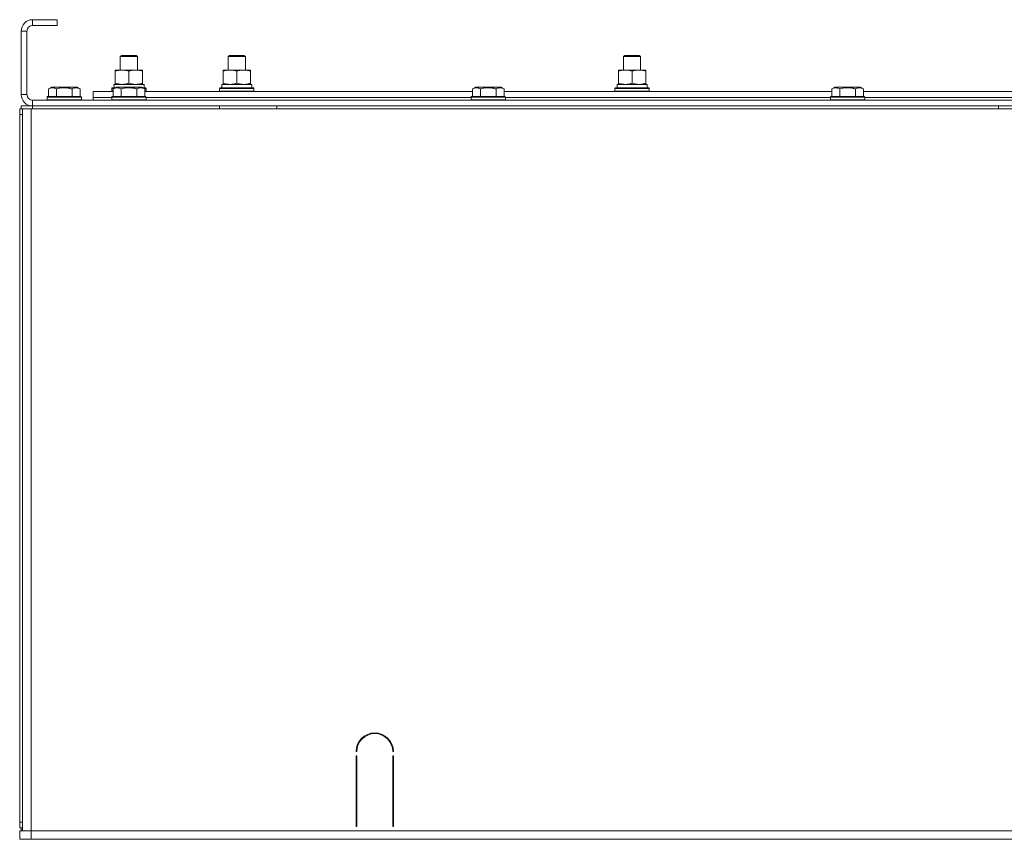
# Model space of a CAD drawing. Units: millimetres. Extents: x 0 to 39601, y -10 to 27300.
# Drawn here: x 24773 to 25458, y 20055 to 20625 of the extents above; entities that cross this region are included whole.
import ezdxf

# ---------------------------------------------------------------- set-up
doc = ezdxf.new("R2010")
doc.units = ezdxf.units.MM
doc.linetypes.add('K5LT_THIN', pattern=[0])
doc.layers.add('R', color=1, linetype='Continuous', true_color=0xff0000)
doc.layers.add('WELDING', color=7, linetype='Continuous', true_color=0xffffff)

msp = doc.modelspace()

# ---------------------------------------------------------------- linework, layer by layer
at = {"layer": 'R', "color": 7, "linetype": 'K5LT_THIN', "lineweight": 18}
for p, q in [((24782.12, 20625.27), (24782.12, 20621.27)), ((24799.12, 20625.27), (24782.12, 20625.27)), ((24799.12, 20621.27), (24782.12, 20621.27)), ((24799.12, 20625.27), (24799.12, 20621.27)), ((24774.12, 20617.27), (24774.12, 20573.27)), ((24778.12, 20617.27), (24774.12, 20617.27)), ((24778.12, 20617.27), (24778.12, 20573.27)), ((24843.12, 20599.69), (24844.12, 20600.27)), ((24843.12, 20590.27), (24843.12, 20599.69)), ((24843.12, 20599.69), (24855.12, 20599.69)), ((24844.12, 20600.27), (24854.12, 20600.27)), ((24855.12, 20599.69), (24854.12, 20600.27)), ((24855.12, 20590.27), (24855.12, 20599.69)), ((24918.12, 20599.69), (24919.12, 20600.27)), ((24918.12, 20599.69), (24919.12, 20600.27)), ((24918.12, 20590.27), (24918.12, 20599.69)), ((24918.12, 20599.69), (24930.12, 20599.69)), ((24918.12, 20590.27), (24918.12, 20599.69)), ((24919.12, 20600.27), (24929.12, 20600.27)), ((24930.12, 20599.69), (24929.12, 20600.27)), ((24930.12, 20590.27), (24930.12, 20599.69)), ((25193.12, 20599.69), (25194.12, 20600.27)), ((25193.12, 20599.69), (25194.12, 20600.27)), ((25193.12, 20590.27), (25193.12, 20599.69)), ((25193.12, 20599.69), (25205.12, 20599.69)), ((25193.12, 20590.27), (25193.12, 20599.69)), ((25194.12, 20600.27), (25204.12, 20600.27)), ((25205.12, 20599.69), (25204.12, 20600.27)), ((25205.12, 20590.27), (25205.12, 20599.69)), ((24839.62, 20589.42), (24839.62, 20590.27)), ((24839.62, 20590.27), (24858.62, 20590.27)), ((24839.62, 20581.12), (24839.62, 20589.42)), ((24849.12, 20581.12), (24849.12, 20589.42)), ((24858.62, 20590.27), (24858.62, 20589.42)), ((24858.62, 20581.12), (24858.62, 20589.42)), ((24914.62, 20589.42), (24914.62, 20590.27)), ((24914.62, 20590.27), (24933.62, 20590.27)), ((24914.62, 20581.12), (24914.62, 20589.42)), ((24924.12, 20581.12), (24924.12, 20589.42)), ((24933.62, 20590.27), (24933.62, 20589.42)), ((24933.62, 20581.12), (24933.62, 20589.42)), ((25189.62, 20589.42), (25189.62, 20590.27)), ((25189.62, 20590.27), (25208.62, 20590.27)), ((25189.62, 20581.12), (25189.62, 20589.42)), ((25199.12, 20581.12), (25199.12, 20589.42)), ((25208.62, 20590.27), (25208.62, 20589.42)), ((25208.62, 20581.12), (25208.62, 20589.42)), ((24793.15, 20577.11), (24795.14, 20578.27)), ((24813.09, 20578.27), (24795.14, 20578.27)), ((24815.09, 20577.11), (24813.09, 20578.27)), ((24837.12, 20577.47), (24837.29, 20577.77)), ((24837.12, 20575.57), (24837.12, 20577.47)), ((24837.12, 20577.47), (24838.76, 20577.47)), ((24837.29, 20577.77), (24839.28, 20577.77)), ((24838.15, 20577.11), (24840.14, 20578.27)), ((24838.67, 20580.27), (24859.62, 20580.27)), ((24838.75, 20578.89), (24838.68, 20577.77)), ((24839.62, 20580.27), (24839.62, 20581.12)), ((24858.09, 20578.27), (24840.14, 20578.27)), ((24860.09, 20577.11), (24858.09, 20578.27)), ((24858.62, 20581.12), (24858.62, 20580.27)), ((24858.96, 20577.77), (24860.94, 20577.77)), ((24859.48, 20577.47), (24861.12, 20577.47)), ((24859.62, 20577.77), (24859.62, 20580.27)), ((24861.12, 20577.47), (24860.94, 20577.77)), ((24861.12, 20575.57), (24861.12, 20577.47)), ((24912.12, 20577.47), (24912.29, 20577.77)), ((24912.12, 20575.57), (24912.12, 20577.47)), ((24912.12, 20577.47), (24936.12, 20577.47)), ((24912.29, 20577.77), (24935.94, 20577.77)), ((24913.67, 20580.27), (24934.62, 20580.27)), ((24913.75, 20578.89), (24913.68, 20577.77)), ((24914.62, 20580.27), (24914.62, 20581.12)), ((24933.62, 20581.12), (24933.62, 20580.27)), ((24934.62, 20577.77), (24934.62, 20580.27)), ((24936.12, 20577.47), (24935.94, 20577.77)), ((24936.12, 20575.57), (24936.12, 20577.47)), ((25088.15, 20577.11), (25090.14, 20578.27)), ((25108.09, 20578.27), (25090.14, 20578.27)), ((25110.09, 20577.11), (25108.09, 20578.27)), ((25187.12, 20577.47), (25187.29, 20577.77)), ((25187.12, 20575.57), (25187.12, 20577.47)), ((25187.12, 20577.47), (25211.12, 20577.47)), ((25187.29, 20577.77), (25210.94, 20577.77)), ((25188.67, 20580.27), (25209.62, 20580.27)), ((25188.75, 20578.89), (25188.68, 20577.77)), ((25189.62, 20580.27), (25189.62, 20581.12)), ((25208.62, 20581.12), (25208.62, 20580.27)), ((25209.62, 20577.77), (25209.62, 20580.27)), ((25211.12, 20577.47), (25210.94, 20577.77)), ((25211.12, 20575.57), (25211.12, 20577.47)), ((25338.15, 20577.11), (25340.14, 20578.27)), ((25358.09, 20578.27), (25340.14, 20578.27)), ((25360.09, 20577.11), (25358.09, 20578.27)), ((24774.12, 20573.27), (24778.12, 20573.27)), ((24792.12, 20571.47), (24792.29, 20571.77)), ((24792.12, 20571.47), (24792.12, 20569.57)), ((24816.12, 20571.47), (24792.12, 20571.47)), ((24815.94, 20571.77), (24792.29, 20571.77)), ((24793.15, 20577.11), (24793.15, 20571.77)), ((24798.63, 20577.11), (24798.63, 20571.77)), ((24809.6, 20577.11), (24809.6, 20571.77)), ((24815.09, 20577.11), (24815.09, 20571.77)), ((24816.12, 20571.47), (24815.94, 20571.77)), ((24816.12, 20571.47), (24816.12, 20569.57)), ((24824.12, 20571.27), (24824.12, 20575.27)), ((24824.12, 20575.27), (24838.15, 20575.27)), ((24824.12, 20569.27), (24824.12, 20571.27)), ((24824.12, 20571.27), (24837.12, 20571.27)), ((24824.12, 20571.27), (24837.12, 20571.27)), ((24837.12, 20575.57), (24837.29, 20575.27)), ((24837.12, 20575.57), (24838.15, 20575.57)), ((24837.12, 20571.47), (24837.29, 20571.77)), ((24837.12, 20571.47), (24837.12, 20569.57)), ((24861.12, 20571.47), (24837.12, 20571.47)), ((24860.94, 20571.77), (24837.29, 20571.77)), ((24838.15, 20577.11), (24838.15, 20571.77)), ((24843.63, 20577.11), (24843.63, 20571.77)), ((24854.6, 20577.11), (24854.6, 20571.77)), ((24860.09, 20577.11), (24860.09, 20571.77)), ((24860.09, 20575.57), (24861.12, 20575.57)), ((24860.09, 20575.27), (25088.15, 20575.27)), ((24861.12, 20575.57), (24860.94, 20575.27)), ((24861.12, 20571.47), (24860.94, 20571.77)), ((24861.12, 20571.47), (24861.12, 20569.57)), ((24861.12, 20571.27), (25087.12, 20571.27)), ((24861.12, 20571.27), (25087.12, 20571.27)), ((24912.12, 20575.57), (24912.29, 20575.27)), ((24912.12, 20575.57), (24936.12, 20575.57)), ((24936.12, 20575.57), (24935.94, 20575.27)), ((25087.12, 20571.47), (25087.29, 20571.77)), ((25087.12, 20571.47), (25087.12, 20569.57)), ((25111.12, 20571.47), (25087.12, 20571.47)), ((25110.94, 20571.77), (25087.29, 20571.77)), ((25088.15, 20577.11), (25088.15, 20571.77)), ((25093.63, 20577.11), (25093.63, 20571.77)), ((25104.6, 20577.11), (25104.6, 20571.77)), ((25110.09, 20577.11), (25110.09, 20571.77)), ((25110.09, 20575.27), (25338.15, 20575.27)), ((25111.12, 20571.47), (25110.94, 20571.77)), ((25111.12, 20571.47), (25111.12, 20569.57)), ((25111.12, 20571.27), (25337.12, 20571.27)), ((25111.12, 20571.27), (25337.12, 20571.27)), ((25187.12, 20575.57), (25187.29, 20575.27)), ((25187.12, 20575.57), (25211.12, 20575.57)), ((25211.12, 20575.57), (25210.94, 20575.27)), ((25337.12, 20571.47), (25337.29, 20571.77)), ((25337.12, 20571.47), (25337.12, 20569.57)), ((25361.12, 20571.47), (25337.12, 20571.47)), ((25360.94, 20571.77), (25337.29, 20571.77)), ((25338.15, 20577.11), (25338.15, 20571.77)), ((25343.63, 20577.11), (25343.63, 20571.77)), ((25354.6, 20577.11), (25354.6, 20571.77)), ((25360.09, 20577.11), (25360.09, 20571.77)), ((25360.09, 20575.27), (25588.15, 20575.27)), ((25361.12, 20571.47), (25360.94, 20571.77)), ((25361.12, 20571.47), (25361.12, 20569.57)), ((25361.12, 20571.27), (25587.12, 20571.27)), ((25361.12, 20571.27), (25587.12, 20571.27)), ((24774.12, 20563.27), (24774.12, 20565.27)), ((24774.12, 20563.27), (24774.12, 20565.27)), ((24774.12, 20565.27), (24782.12, 20565.27)), ((24774.12, 20563.27), (24774.12, 20565.27)), ((24782.12, 20569.27), (26166.12, 20569.27)), ((24782.12, 20569.27), (24782.12, 20565.27)), ((24782.12, 20565.27), (26166.12, 20565.27)), ((24782.12, 20563.27), (24782.12, 20565.27)), ((24816.12, 20569.57), (24792.12, 20569.57)), ((24792.12, 20569.57), (24792.29, 20569.27)), ((24816.12, 20569.57), (24815.94, 20569.27)), ((24861.12, 20569.57), (24837.12, 20569.57)), ((24837.12, 20569.57), (24837.29, 20569.27)), ((24861.12, 20569.57), (24860.94, 20569.27)), ((24912.12, 20563.27), (24912.12, 20565.27)), ((24952.12, 20563.27), (24952.12, 20565.27)), ((25111.12, 20569.57), (25087.12, 20569.57)), ((25087.12, 20569.57), (25087.29, 20569.27)), ((25111.12, 20569.57), (25110.94, 20569.27)), ((25361.12, 20569.57), (25337.12, 20569.57)), ((25337.12, 20569.57), (25337.29, 20569.27)), ((25361.12, 20569.57), (25360.94, 20569.27)), ((25454.12, 20563.27), (25454.12, 20565.27)), ((24773.12, 20563.27), (24773.12, 20559.27)), ((24773.12, 20563.27), (24775.12, 20563.27)), ((24773.12, 20559.27), (24775.12, 20559.27)), ((24773.12, 20067.27), (24773.12, 20559.27)), ((24775.12, 20559.27), (24773.12, 20559.27)), ((24775.12, 20563.27), (24781.12, 20563.27)), ((24775.12, 20061.27), (24775.12, 20563.27)), ((24781.12, 20563.27), (26169.12, 20563.27)), ((24781.12, 20061.27), (24781.12, 20563.27)), ((25007.62, 20116.27), (25007.12, 20116.27)), ((25007.12, 20064.27), (25007.12, 20113.27)), ((25007.12, 20113.27), (25007.62, 20113.27)), ((25007.62, 20113.27), (25007.62, 20064.27)), ((25033.12, 20116.27), (25032.62, 20116.27)), ((25032.62, 20113.27), (25033.12, 20113.27)), ((25032.62, 20064.27), (25032.62, 20113.27)), ((25033.12, 20113.27), (25033.12, 20064.27)), ((25007.12, 20071.27), (25007.62, 20071.27)), ((25032.62, 20071.27), (25033.12, 20071.27)), ((24775.12, 20067.27), (24773.12, 20067.27)), ((24773.12, 20063.27), (24773.12, 20067.27)), ((24773.12, 20067.27), (24775.12, 20067.27)), ((25007.12, 20067.27), (25007.62, 20067.27)), ((25007.62, 20064.27), (25007.12, 20064.27)), ((25032.62, 20067.27), (25033.12, 20067.27)), ((25033.12, 20064.27), (25032.62, 20064.27)), ((24775.12, 20063.27), (24773.12, 20063.27)), ((24773.12, 20061.27), (24781.12, 20061.27)), ((24773.12, 20055.27), (24773.12, 20061.27)), ((24774.12, 20061.27), (24774.12, 20063.27)), ((24774.12, 20061.27), (24774.12, 20063.27)), ((24774.12, 20061.27), (24774.12, 20063.27)), ((24781.12, 20061.27), (26167.12, 20061.27)), ((24781.12, 20055.27), (24781.12, 20061.27)), ((25914.12, 20061.27), (24781.12, 20061.27)), ((24781.12, 20055.27), (24773.12, 20055.27)), ((24781.12, 20055.27), (26167.12, 20055.27))]:
    msp.add_line(p, q, dxfattribs=at)
for centre, radius, start, end in [((24782.12, 20617.27), 8, 90, 180), ((24782.12, 20617.27), 4, 90, 180), ((24782.12, 20573.27), 8, 180, 270), ((24782.12, 20573.27), 4, 180, 270), ((25020.12, 20116.27), 13, 0, 180), ((25020.12, 20116.27), 12.5, 0, 180)]:
    msp.add_arc(centre, radius, start, end, dxfattribs=at)
for centre in [(24849.12, 20582.44), (24924.12, 20582.44), (25199.12, 20582.44)]:
    msp.add_ellipse(centre, major_axis=(0, 22.52), ratio=0.466308, start_param=1.667355, end_param=1.779747, dxfattribs=at)
at = {"layer": 'WELDING', "color": 7, "linetype": 'K5LT_THIN', "lineweight": 18}
for points, knots in [([(24849.12, 20589.42), (24848.56, 20589.6), (24847.74, 20589.84), (24846.75, 20590.05), (24846.15, 20590.14), (24845.63, 20590.21), (24845.1, 20590.25), (24844.57, 20590.27), (24844.05, 20590.27), (24843.53, 20590.24), (24842.94, 20590.19), (24842.22, 20590.09), (24841.08, 20589.87), (24840.2, 20589.61), (24839.62, 20589.42)], [0, 0, 0, 0, 2.72415, 3.912285, 4.716446, 5.530362, 6.353984, 7.180289, 7.997717, 8.810544, 9.605533, 10.761675, 12.184093, 15, 15, 15, 15]), ([(24858.62, 20589.42), (24858.06, 20589.6), (24857.24, 20589.84), (24856.25, 20590.05), (24855.65, 20590.14), (24855.13, 20590.21), (24854.6, 20590.25), (24854.07, 20590.27), (24853.55, 20590.27), (24853.03, 20590.24), (24852.44, 20590.19), (24851.72, 20590.09), (24850.58, 20589.87), (24849.7, 20589.61), (24849.12, 20589.42)], [0, 0, 0, 0, 2.72415, 3.912285, 4.716446, 5.530362, 6.353984, 7.180289, 7.997717, 8.810544, 9.605533, 10.761675, 12.184093, 15, 15, 15, 15]), ([(24924.12, 20589.42), (24923.56, 20589.6), (24922.74, 20589.84), (24921.75, 20590.05), (24921.15, 20590.14), (24920.63, 20590.21), (24920.1, 20590.25), (24919.57, 20590.27), (24919.05, 20590.27), (24918.53, 20590.24), (24917.94, 20590.19), (24917.22, 20590.09), (24916.08, 20589.87), (24915.2, 20589.61), (24914.62, 20589.42)], [0, 0, 0, 0, 2.72415, 3.912285, 4.716446, 5.530362, 6.353984, 7.180289, 7.997717, 8.810544, 9.605533, 10.761675, 12.184093, 15, 15, 15, 15]), ([(24933.62, 20589.42), (24933.06, 20589.6), (24932.24, 20589.84), (24931.25, 20590.05), (24930.65, 20590.14), (24930.13, 20590.21), (24929.6, 20590.25), (24929.07, 20590.27), (24928.55, 20590.27), (24928.03, 20590.24), (24927.44, 20590.19), (24926.72, 20590.09), (24925.58, 20589.87), (24924.7, 20589.61), (24924.12, 20589.42)], [0, 0, 0, 0, 2.72415, 3.912285, 4.716446, 5.530362, 6.353984, 7.180289, 7.997717, 8.810544, 9.605533, 10.761675, 12.184093, 15, 15, 15, 15]), ([(25199.12, 20589.42), (25198.56, 20589.6), (25197.74, 20589.84), (25196.75, 20590.05), (25196.15, 20590.14), (25195.63, 20590.21), (25195.1, 20590.25), (25194.57, 20590.27), (25194.05, 20590.27), (25193.53, 20590.24), (25192.94, 20590.19), (25192.22, 20590.09), (25191.08, 20589.87), (25190.2, 20589.61), (25189.62, 20589.42)], [0, 0, 0, 0, 2.72415, 3.912285, 4.716446, 5.530362, 6.353984, 7.180289, 7.997717, 8.810544, 9.605533, 10.761675, 12.184093, 15, 15, 15, 15]), ([(25208.62, 20589.42), (25208.06, 20589.6), (25207.24, 20589.84), (25206.25, 20590.05), (25205.65, 20590.14), (25205.13, 20590.21), (25204.6, 20590.25), (25204.07, 20590.27), (25203.55, 20590.27), (25203.03, 20590.24), (25202.44, 20590.19), (25201.72, 20590.09), (25200.58, 20589.87), (25199.7, 20589.61), (25199.12, 20589.42)], [0, 0, 0, 0, 2.72415, 3.912285, 4.716446, 5.530362, 6.353984, 7.180289, 7.997717, 8.810544, 9.605533, 10.761675, 12.184093, 15, 15, 15, 15]), ([(24798.63, 20577.11), (24798.31, 20577.3), (24797.91, 20577.5), (24797.41, 20577.69), (24797.15, 20577.78), (24796.88, 20577.85), (24796.59, 20577.91), (24796.3, 20577.95), (24796, 20577.96), (24795.7, 20577.96), (24795.39, 20577.94), (24795.04, 20577.88), (24794.6, 20577.77), (24793.95, 20577.54), (24793.45, 20577.29), (24793.15, 20577.11)], [0, 0, 0, 0, 2.912728, 3.529104, 4.366059, 5.20805, 5.90491, 6.841792, 7.68611, 8.552187, 9.436385, 10.31786, 11.611268, 13.263681, 16, 16, 16, 16]), ([(24809.6, 20577.11), (24809.15, 20577.24), (24808.5, 20577.41), (24807.7, 20577.59), (24807.16, 20577.69), (24806.64, 20577.78), (24806.09, 20577.85), (24805.52, 20577.91), (24804.94, 20577.95), (24804.33, 20577.96), (24803.73, 20577.96), (24803.12, 20577.94), (24802.41, 20577.88), (24801.53, 20577.77), (24800.23, 20577.54), (24799.24, 20577.29), (24798.63, 20577.11)], [0, 0, 0, 0, 2.142801, 3.094773, 3.749673, 4.638938, 5.533553, 6.273967, 7.269403, 8.166492, 9.086699, 10.026159, 10.962726, 12.336972, 14.092661, 17, 17, 17, 17]), ([(24815.09, 20577.11), (24814.76, 20577.3), (24814.36, 20577.5), (24813.87, 20577.69), (24813.6, 20577.78), (24813.33, 20577.85), (24813.04, 20577.91), (24812.76, 20577.95), (24812.45, 20577.96), (24812.15, 20577.96), (24811.84, 20577.94), (24811.49, 20577.88), (24811.05, 20577.77), (24810.4, 20577.54), (24809.91, 20577.29), (24809.6, 20577.11)], [0, 0, 0, 0, 2.912728, 3.529104, 4.366059, 5.20805, 5.90491, 6.841792, 7.68611, 8.552187, 9.436385, 10.31786, 11.611268, 13.263681, 16, 16, 16, 16]), ([(24843.63, 20577.11), (24843.31, 20577.3), (24842.91, 20577.5), (24842.41, 20577.69), (24842.15, 20577.78), (24841.88, 20577.85), (24841.59, 20577.91), (24841.3, 20577.95), (24841, 20577.96), (24840.7, 20577.96), (24840.39, 20577.94), (24840.04, 20577.88), (24839.6, 20577.77), (24838.95, 20577.54), (24838.45, 20577.29), (24838.15, 20577.11)], [0, 0, 0, 0, 2.912728, 3.529104, 4.366059, 5.20805, 5.90491, 6.841792, 7.68611, 8.552187, 9.436385, 10.31786, 11.611268, 13.263681, 16, 16, 16, 16]), ([(24839.62, 20581.12), (24840.11, 20580.95), (24840.87, 20580.73), (24841.84, 20580.51), (24842.51, 20580.4), (24843.13, 20580.32), (24843.75, 20580.28), (24844.16, 20580.27), (24844.37, 20580.27)], [0, 0, 0, 0, 2.905563, 4.375924, 5.511195, 6.679161, 7.850161, 9, 9, 9, 9]), ([(24854.6, 20577.11), (24854.15, 20577.24), (24853.5, 20577.41), (24852.7, 20577.59), (24852.16, 20577.69), (24851.64, 20577.78), (24851.09, 20577.85), (24850.52, 20577.91), (24849.94, 20577.95), (24849.33, 20577.96), (24848.73, 20577.96), (24848.12, 20577.94), (24847.41, 20577.88), (24846.53, 20577.77), (24845.23, 20577.54), (24844.24, 20577.29), (24843.63, 20577.11)], [0, 0, 0, 0, 2.142801, 3.094773, 3.749673, 4.638938, 5.533553, 6.273967, 7.269403, 8.166492, 9.086699, 10.026159, 10.962726, 12.336972, 14.092661, 17, 17, 17, 17]), ([(24844.37, 20580.27), (24844.58, 20580.27), (24845.01, 20580.28), (24845.66, 20580.33), (24846.29, 20580.41), (24847.09, 20580.55), (24848.03, 20580.77), (24848.76, 20581), (24849.12, 20581.12)], [0, 0, 0, 0, 1.192024, 2.404251, 3.60809, 4.765234, 6.955738, 9, 9, 9, 9]), ([(24849.12, 20581.12), (24849.61, 20580.95), (24850.37, 20580.73), (24851.34, 20580.51), (24852.01, 20580.4), (24852.63, 20580.32), (24853.25, 20580.28), (24853.66, 20580.27), (24853.87, 20580.27)], [0, 0, 0, 0, 2.905563, 4.375924, 5.511195, 6.679161, 7.850161, 9, 9, 9, 9]), ([(24853.87, 20580.27), (24854.08, 20580.27), (24854.51, 20580.28), (24855.16, 20580.33), (24855.79, 20580.41), (24856.59, 20580.55), (24857.53, 20580.77), (24858.26, 20581), (24858.62, 20581.12)], [0, 0, 0, 0, 1.192024, 2.404251, 3.60809, 4.765234, 6.955738, 9, 9, 9, 9]), ([(24860.09, 20577.11), (24859.76, 20577.3), (24859.36, 20577.5), (24858.87, 20577.69), (24858.6, 20577.78), (24858.33, 20577.85), (24858.04, 20577.91), (24857.76, 20577.95), (24857.45, 20577.96), (24857.15, 20577.96), (24856.84, 20577.94), (24856.49, 20577.88), (24856.05, 20577.77), (24855.4, 20577.54), (24854.91, 20577.29), (24854.6, 20577.11)], [0, 0, 0, 0, 2.912728, 3.529104, 4.366059, 5.20805, 5.90491, 6.841792, 7.68611, 8.552187, 9.436385, 10.31786, 11.611268, 13.263681, 16, 16, 16, 16]), ([(24914.62, 20581.12), (24915.11, 20580.95), (24915.87, 20580.73), (24916.84, 20580.51), (24917.51, 20580.4), (24918.13, 20580.32), (24918.75, 20580.28), (24919.16, 20580.27), (24919.37, 20580.27)], [0, 0, 0, 0, 2.905563, 4.375924, 5.511195, 6.679161, 7.850161, 9, 9, 9, 9]), ([(24919.37, 20580.27), (24919.58, 20580.27), (24920.01, 20580.28), (24920.66, 20580.33), (24921.29, 20580.41), (24922.09, 20580.55), (24923.03, 20580.77), (24923.76, 20581), (24924.12, 20581.12)], [0, 0, 0, 0, 1.192024, 2.404251, 3.60809, 4.765234, 6.955738, 9, 9, 9, 9]), ([(24924.12, 20581.12), (24924.61, 20580.95), (24925.37, 20580.73), (24926.34, 20580.51), (24927.01, 20580.4), (24927.63, 20580.32), (24928.25, 20580.28), (24928.66, 20580.27), (24928.87, 20580.27)], [0, 0, 0, 0, 2.905563, 4.375924, 5.511195, 6.679161, 7.850161, 9, 9, 9, 9]), ([(24928.87, 20580.27), (24929.08, 20580.27), (24929.51, 20580.28), (24930.16, 20580.33), (24930.79, 20580.41), (24931.59, 20580.55), (24932.53, 20580.77), (24933.26, 20581), (24933.62, 20581.12)], [0, 0, 0, 0, 1.192024, 2.404251, 3.60809, 4.765234, 6.955738, 9, 9, 9, 9]), ([(25093.63, 20577.11), (25093.31, 20577.3), (25092.91, 20577.5), (25092.41, 20577.69), (25092.15, 20577.78), (25091.88, 20577.85), (25091.59, 20577.91), (25091.3, 20577.95), (25091, 20577.96), (25090.7, 20577.96), (25090.39, 20577.94), (25090.04, 20577.88), (25089.6, 20577.77), (25088.95, 20577.54), (25088.45, 20577.29), (25088.15, 20577.11)], [0, 0, 0, 0, 2.912728, 3.529104, 4.366059, 5.20805, 5.90491, 6.841792, 7.68611, 8.552187, 9.436385, 10.31786, 11.611268, 13.263681, 16, 16, 16, 16]), ([(25104.6, 20577.11), (25104.15, 20577.24), (25103.5, 20577.41), (25102.7, 20577.59), (25102.16, 20577.69), (25101.64, 20577.78), (25101.09, 20577.85), (25100.52, 20577.91), (25099.94, 20577.95), (25099.33, 20577.96), (25098.73, 20577.96), (25098.12, 20577.94), (25097.41, 20577.88), (25096.53, 20577.77), (25095.23, 20577.54), (25094.24, 20577.29), (25093.63, 20577.11)], [0, 0, 0, 0, 2.142801, 3.094773, 3.749673, 4.638938, 5.533553, 6.273967, 7.269403, 8.166492, 9.086699, 10.026159, 10.962726, 12.336972, 14.092661, 17, 17, 17, 17]), ([(25110.09, 20577.11), (25109.76, 20577.3), (25109.36, 20577.5), (25108.87, 20577.69), (25108.6, 20577.78), (25108.33, 20577.85), (25108.04, 20577.91), (25107.76, 20577.95), (25107.45, 20577.96), (25107.15, 20577.96), (25106.84, 20577.94), (25106.49, 20577.88), (25106.05, 20577.77), (25105.4, 20577.54), (25104.91, 20577.29), (25104.6, 20577.11)], [0, 0, 0, 0, 2.912728, 3.529104, 4.366059, 5.20805, 5.90491, 6.841792, 7.68611, 8.552187, 9.436385, 10.31786, 11.611268, 13.263681, 16, 16, 16, 16]), ([(25189.62, 20581.12), (25190.11, 20580.95), (25190.87, 20580.73), (25191.84, 20580.51), (25192.51, 20580.4), (25193.13, 20580.32), (25193.75, 20580.28), (25194.16, 20580.27), (25194.37, 20580.27)], [0, 0, 0, 0, 2.905563, 4.375924, 5.511195, 6.679161, 7.850161, 9, 9, 9, 9]), ([(25194.37, 20580.27), (25194.58, 20580.27), (25195.01, 20580.28), (25195.66, 20580.33), (25196.29, 20580.41), (25197.09, 20580.55), (25198.03, 20580.77), (25198.76, 20581), (25199.12, 20581.12)], [0, 0, 0, 0, 1.192024, 2.404251, 3.60809, 4.765234, 6.955738, 9, 9, 9, 9]), ([(25199.12, 20581.12), (25199.61, 20580.95), (25200.37, 20580.73), (25201.34, 20580.51), (25202.01, 20580.4), (25202.63, 20580.32), (25203.25, 20580.28), (25203.66, 20580.27), (25203.87, 20580.27)], [0, 0, 0, 0, 2.905563, 4.375924, 5.511195, 6.679161, 7.850161, 9, 9, 9, 9]), ([(25203.87, 20580.27), (25204.08, 20580.27), (25204.51, 20580.28), (25205.16, 20580.33), (25205.79, 20580.41), (25206.59, 20580.55), (25207.53, 20580.77), (25208.26, 20581), (25208.62, 20581.12)], [0, 0, 0, 0, 1.192024, 2.404251, 3.60809, 4.765234, 6.955738, 9, 9, 9, 9]), ([(25343.63, 20577.11), (25343.31, 20577.3), (25342.91, 20577.5), (25342.41, 20577.69), (25342.15, 20577.78), (25341.88, 20577.85), (25341.59, 20577.91), (25341.3, 20577.95), (25341, 20577.96), (25340.7, 20577.96), (25340.39, 20577.94), (25340.04, 20577.88), (25339.6, 20577.77), (25338.95, 20577.54), (25338.45, 20577.29), (25338.15, 20577.11)], [0, 0, 0, 0, 2.912728, 3.529104, 4.366059, 5.20805, 5.90491, 6.841792, 7.68611, 8.552187, 9.436385, 10.31786, 11.611268, 13.263681, 16, 16, 16, 16]), ([(25354.6, 20577.11), (25354.15, 20577.24), (25353.5, 20577.41), (25352.7, 20577.59), (25352.16, 20577.69), (25351.64, 20577.78), (25351.09, 20577.85), (25350.52, 20577.91), (25349.94, 20577.95), (25349.33, 20577.96), (25348.73, 20577.96), (25348.12, 20577.94), (25347.41, 20577.88), (25346.53, 20577.77), (25345.23, 20577.54), (25344.24, 20577.29), (25343.63, 20577.11)], [0, 0, 0, 0, 2.142801, 3.094773, 3.749673, 4.638938, 5.533553, 6.273967, 7.269403, 8.166492, 9.086699, 10.026159, 10.962726, 12.336972, 14.092661, 17, 17, 17, 17]), ([(25360.09, 20577.11), (25359.76, 20577.3), (25359.36, 20577.5), (25358.87, 20577.69), (25358.6, 20577.78), (25358.33, 20577.85), (25358.04, 20577.91), (25357.76, 20577.95), (25357.45, 20577.96), (25357.15, 20577.96), (25356.84, 20577.94), (25356.49, 20577.88), (25356.05, 20577.77), (25355.4, 20577.54), (25354.91, 20577.29), (25354.6, 20577.11)], [0, 0, 0, 0, 2.912728, 3.529104, 4.366059, 5.20805, 5.90491, 6.841792, 7.68611, 8.552187, 9.436385, 10.31786, 11.611268, 13.263681, 16, 16, 16, 16])]:
    msp.add_open_spline(points, degree=3, knots=knots, dxfattribs=at)

doc.saveas('drawing.dxf')
